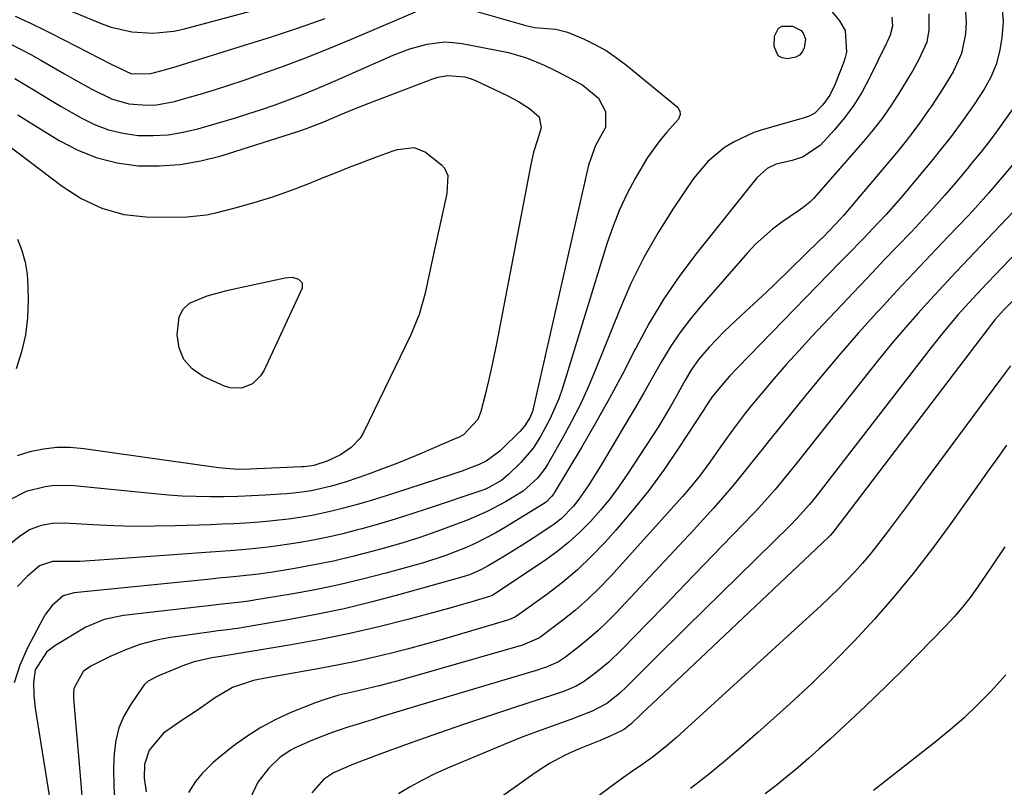
# Model space of a CAD drawing. Units: inches. Extents: x 1867978 to 1873294, y 384319 to 389707.
# Drawn here: x 1872324 to 1872538, y 384595 to 384762 of the extents above; entities that cross this region are included whole.
import ezdxf

# ---------------------------------------------------------------- set-up
doc = ezdxf.new("R2010")
doc.units = ezdxf.units.IN
doc.header["$MEASUREMENT"] = 0
doc.layers.add('7', color=7, linetype='Continuous')
doc.layers.add('8', color=7, linetype='Continuous')

msp = doc.modelspace()

# ---------------------------------------------------------------- linework, layer by layer
at = {"layer": '7', "color": 18}
for points in [[(1872500.07, 384764.78, 1798), (1872502.39, 384761.94, 1798), (1872503.57, 384759.89, 1798), (1872503.91, 384755.15, 1798), (1872503.63, 384753.98, 1798), (1872503.26, 384752.82, 1798), (1872501.36, 384748.05, 1798), (1872500.24, 384745.79, 1798), (1872498.76, 384743.74, 1798), (1872497.04, 384741.88, 1798), (1872495.81, 384741.27, 1798), (1872494.47, 384740.82, 1798), (1872486.06, 384738.44, 1798), (1872483.78, 384737.68, 1798), (1872479.45, 384735.67, 1798), (1872477.4, 384734.42, 1798), (1872473.72, 384731.38, 1798), (1872470.67, 384727.71, 1798), (1872466.3, 384721.28, 1798), (1872462.94, 384715.97, 1798), (1872459.82, 384710.53, 1798), (1872457.05, 384704.9, 1798), (1872454.53, 384699.14, 1798), (1872449.42, 384686.35, 1798), (1872447.79, 384682.49, 1798), (1872446.04, 384678.69, 1798), (1872444.14, 384674.95, 1798), (1872442.13, 384671.27, 1798), (1872438.87, 384665.6, 1798), (1872438.39, 384664.81, 1798), (1872436.71, 384662.61, 1798), (1872433.64, 384659.77, 1798), (1872429.78, 384657.44, 1798), (1872425.82, 384655.33, 1798), (1872421.69, 384653.56, 1798), (1872418.56, 384652.36, 1798), (1872414.88, 384651.02, 1798), (1872411.17, 384649.74, 1798), (1872407.42, 384648.57, 1798), (1872403.66, 384647.47, 1798), (1872400.68, 384646.65, 1798), (1872396.54, 384645.57, 1798), (1872392.38, 384644.59, 1798), (1872388.19, 384643.75, 1798), (1872383.97, 384642.99, 1798), (1872378.75, 384642.14, 1798), (1872375.51, 384641.67, 1798), (1872370.62, 384641.16, 1798), (1872367.36, 384640.85, 1798), (1872365.73, 384640.69, 1798), (1872336.01, 384637.71, 1798), (1872333.6, 384637.02, 1798), (1872331.23, 384634.9, 1798), (1872329.79, 384633.06, 1798), (1872329.18, 384632.05, 1798), (1872325.86, 384625.74, 1798), (1872324.22, 384621.99, 1798), (1872322.97, 384618.15, 1798)], [(1872333.96, 384764.66, 1796), (1872341.88, 384761.39, 1796), (1872344.05, 384760.61, 1796), (1872348.52, 384759.58, 1796), (1872353.13, 384759.3, 1796), (1872357.7, 384759.75, 1796), (1872359.96, 384760.24, 1796), (1872374.34, 384764.06, 1796)], [(1872529.69, 384764.9, 1792), (1872529.93, 384761.67, 1792), (1872529.73, 384759.14, 1792), (1872528.88, 384754.88, 1792), (1872527.1, 384750.91, 1792), (1872524.78, 384747.13, 1792), (1872522.35, 384743.42, 1792), (1872521.74, 384742.53, 1792), (1872520.16, 384740.27, 1792), (1872518.53, 384738.05, 1792), (1872516.83, 384735.88, 1792), (1872515.09, 384733.75, 1792), (1872503.28, 384719.75, 1792), (1872502.68, 384719.05, 1792), (1872500.16, 384716.36, 1792), (1872498.86, 384715.05, 1792), (1872498.2, 384714.4, 1792), (1872488.26, 384704.71, 1792), (1872486.47, 384702.99, 1792), (1872482.83, 384699.62, 1792), (1872480.89, 384697.88, 1792), (1872477.36, 384694.57, 1792), (1872474.04, 384691.05, 1792), (1872471.75, 384688.41, 1792), (1872470.2, 384686.22, 1792), (1872468.84, 384683.88, 1792), (1872466.88, 384680.34, 1792), (1872465.65, 384678.14, 1792), (1872463.86, 384675.16, 1792), (1872462.93, 384673.69, 1792), (1872456.37, 384663.59, 1792), (1872454.5, 384660.87, 1792), (1872452.54, 384658.21, 1792), (1872450.44, 384655.67, 1792), (1872448.24, 384653.2, 1792), (1872445.91, 384650.87, 1792), (1872443.48, 384648.65, 1792), (1872440.9, 384646.6, 1792), (1872438.22, 384644.67, 1792), (1872427.25, 384637.3, 1792), (1872426.9, 384637.12, 1792), (1872426.53, 384636.98, 1792), (1872422.48, 384635.75, 1792), (1872419.64, 384634.93, 1792), (1872418.21, 384634.53, 1792), (1872408.53, 384631.91, 1792), (1872402.23, 384630.31, 1792), (1872395.91, 384628.83, 1792), (1872389.55, 384627.54, 1792), (1872383.17, 384626.38, 1792), (1872367.86, 384623.82, 1792), (1872365.93, 384623.55, 1792), (1872362.08, 384622.69, 1792), (1872360, 384621.96, 1792), (1872354.71, 384619.83, 1792), (1872354.17, 384619.59, 1792), (1872352.1, 384618.46, 1792), (1872351.25, 384617.67, 1792), (1872350.88, 384617.21, 1792), (1872348.24, 384613.38, 1792), (1872346.83, 384610.9, 1792), (1872345.72, 384608.32, 1792), (1872345.06, 384605.59, 1792), (1872344.71, 384602.75, 1792), (1872344.59, 384599.64, 1792), (1872344.6, 384595.44, 1792), (1872344.92, 384591.25, 1792)], [(1872323.2, 384762.96, 1798), (1872326.51, 384761.47, 1798), (1872329.78, 384759.88, 1798), (1872331.4, 384759.06, 1798), (1872344.02, 384752.54, 1798), (1872348.51, 384750.49, 1798), (1872352.7, 384750.51, 1798), (1872355.91, 384751.36, 1798), (1872358.18, 384752.04, 1798), (1872373.06, 384756.65, 1798), (1872378.92, 384758.51, 1798), (1872384.76, 384760.44, 1798), (1872390.57, 384762.45, 1798)], [(1872513.72, 384762.76, 1796), (1872513.92, 384760.8, 1796), (1872513.4, 384758.82, 1796), (1872512.73, 384757.41, 1796), (1872512.51, 384756.95, 1796), (1872508.91, 384749.58, 1796), (1872507.27, 384746.56, 1796), (1872505.47, 384743.64, 1796), (1872503.43, 384740.89, 1796), (1872501.23, 384738.25, 1796), (1872498.2, 384734.9, 1796), (1872494.33, 384732.34, 1796), (1872492.05, 384731.63, 1796), (1872488.63, 384730.8, 1796), (1872486.62, 384729.86, 1796), (1872484.43, 384727.85, 1796), (1872471.4, 384711.61, 1796), (1872467.68, 384706.66, 1796), (1872464.18, 384701.57, 1796), (1872461.02, 384696.27, 1796), (1872458.07, 384690.83, 1796), (1872457.95, 384690.6, 1796), (1872455.17, 384685.2, 1796), (1872452.3, 384679.84, 1796), (1872449.32, 384674.55, 1796), (1872446.26, 384669.3, 1796), (1872440.36, 384659.45, 1796), (1872440.18, 384659.16, 1796), (1872439.78, 384658.61, 1796), (1872438.59, 384657.42, 1796), (1872438.05, 384657.05, 1796), (1872429.75, 384651.95, 1796), (1872427.64, 384650.72, 1796), (1872423.32, 384648.48, 1796), (1872421.1, 384647.47, 1796), (1872416.57, 384645.7, 1796), (1872411.92, 384644.24, 1796), (1872403.75, 384641.96, 1796), (1872398.66, 384640.63, 1796), (1872393.54, 384639.41, 1796), (1872388.38, 384638.35, 1796), (1872383.21, 384637.41, 1796), (1872375.13, 384636.06, 1796), (1872373.97, 384635.88, 1796), (1872371.64, 384635.57, 1796), (1872368.13, 384635.21, 1796), (1872365.79, 384634.95, 1796), (1872346.74, 384632.73, 1796), (1872345.67, 384632.58, 1796), (1872342.5, 384631.91, 1796), (1872338.56, 384630.23, 1796), (1872331.81, 384626.16, 1796), (1872329.99, 384624.77, 1796), (1872327.53, 384620.97, 1796), (1872327.15, 384618.24, 1796), (1872327.22, 384615.42, 1796), (1872327.54, 384612.62, 1796), (1872330.03, 384597.24, 1796), (1872330.59, 384593.66, 1796)], [(1872521.8, 384763.49, 1794), (1872521.82, 384759.99, 1794), (1872521.33, 384757.32, 1794), (1872519.65, 384753.6, 1794), (1872518.3, 384751.2, 1794), (1872517.6, 384750.02, 1794), (1872515.52, 384746.57, 1794), (1872513.7, 384743.72, 1794), (1872511.78, 384740.95, 1794), (1872509.72, 384738.28, 1794), (1872507.55, 384735.68, 1794), (1872496.78, 384723.46, 1794), (1872495.91, 384722.57, 1794), (1872494.45, 384721.41, 1794), (1872493.43, 384720.68, 1794), (1872489.82, 384718.2, 1794), (1872487.81, 384716.71, 1794), (1872484.1, 384713.41, 1794), (1872482.38, 384711.59, 1794), (1872472.37, 384700.15, 1794), (1872469.96, 384697.22, 1794), (1872467.68, 384694.19, 1794), (1872465.59, 384691.03, 1794), (1872463.63, 384687.78, 1794), (1872461.76, 384684.47, 1794), (1872459.87, 384681.16, 1794), (1872457.95, 384677.88, 1794), (1872456.01, 384674.6, 1794), (1872450.63, 384665.59, 1794), (1872449.68, 384664.03, 1794), (1872447.71, 384660.97, 1794), (1872445.71, 384658.06, 1794), (1872444.55, 384656.53, 1794), (1872441.87, 384653.79, 1794), (1872440.34, 384652.64, 1794), (1872437.85, 384650.96, 1794), (1872435.8, 384649.6, 1794), (1872433.74, 384648.26, 1794), (1872429.56, 384645.66, 1794), (1872426, 384643.53, 1794), (1872424.42, 384642.69, 1794), (1872421.97, 384641.62, 1794), (1872420.27, 384641.07, 1794), (1872406.82, 384637.29, 1794), (1872400.78, 384635.7, 1794), (1872394.7, 384634.23, 1794), (1872388.58, 384632.96, 1794), (1872382.44, 384631.81, 1794), (1872371.5, 384629.95, 1794), (1872370.8, 384629.84, 1794), (1872369.39, 384629.65, 1794), (1872367.27, 384629.42, 1794), (1872365.86, 384629.23, 1794), (1872357.05, 384627.97, 1794), (1872355.34, 384627.68, 1794), (1872353.65, 384627.34, 1794), (1872350.3, 384626.43, 1794), (1872347.04, 384625.26, 1794), (1872343.87, 384623.85, 1794), (1872339.67, 384621.78, 1794), (1872337.95, 384620.56, 1794), (1872335.97, 384616.87, 1794), (1872335.85, 384615.83, 1794), (1872335.84, 384614.75, 1794), (1872337.14, 384599.69, 1794), (1872337.45, 384596.21, 1794), (1872337.78, 384592.73, 1794)], [(1872323.11, 384749.47, 1802), (1872325.64, 384747.94, 1802), (1872328.15, 384746.39, 1802), (1872330.68, 384744.85, 1802), (1872333.22, 384743.34, 1802), (1872337.51, 384740.86, 1802), (1872340.46, 384739.42, 1802), (1872343.49, 384738.27, 1802), (1872346.65, 384737.54, 1802), (1872349.9, 384737.09, 1802), (1872353.19, 384737.03, 1802), (1872356.46, 384737.22, 1802), (1872359.69, 384737.75, 1802), (1872362.9, 384738.51, 1802), (1872370.83, 384740.85, 1802), (1872373.79, 384741.77, 1802), (1872376.74, 384742.72, 1802), (1872379.67, 384743.74, 1802), (1872382.58, 384744.8, 1802), (1872385.48, 384745.92, 1802), (1872388.36, 384747.07, 1802), (1872391.22, 384748.27, 1802), (1872394.06, 384749.5, 1802), (1872405.34, 384754.5, 1802), (1872408.96, 384755.9, 1802), (1872412.71, 384756.93, 1802), (1872416.52, 384757.38, 1802), (1872418.43, 384757.29, 1802), (1872420.34, 384757.05, 1802), (1872430.45, 384755.1, 1802), (1872434.37, 384753.95, 1802), (1872438.14, 384752.31, 1802), (1872440.4, 384751.25, 1802), (1872443.12, 384749.9, 1802), (1872446.61, 384747.99, 1802), (1872450.01, 384745.17, 1802), (1872451.52, 384742.25, 1802), (1872451.48, 384738.83, 1802), (1872449.31, 384734.85, 1802), (1872447.83, 384730.6, 1802), (1872435.89, 384678.03, 1802), (1872435.68, 384677.28, 1802), (1872435.12, 384675.86, 1802), (1872433.91, 384673.9, 1802), (1872432.89, 384672.75, 1802), (1872428.91, 384668.82, 1802), (1872428.53, 384668.46, 1802), (1872425.56, 384666.26, 1802), (1872424.05, 384665.54, 1802), (1872420.25, 384664.12, 1802), (1872418.07, 384663.39, 1802), (1872405.45, 384659.29, 1802), (1872402.91, 384658.48, 1802), (1872400.36, 384657.7, 1802), (1872397.8, 384656.95, 1802), (1872394.56, 384656.05, 1802), (1872392.31, 384655.48, 1802), (1872387.78, 384654.51, 1802), (1872383.19, 384653.8, 1802), (1872378.58, 384653.27, 1802), (1872376.26, 384653.07, 1802), (1872373.26, 384652.86, 1802), (1872370.72, 384652.7, 1802), (1872368.17, 384652.58, 1802), (1872365.62, 384652.48, 1802), (1872357.94, 384652.22, 1802), (1872353.5, 384652.14, 1802), (1872349.05, 384652.13, 1802), (1872344.61, 384652.24, 1802), (1872340.17, 384652.43, 1802), (1872333.85, 384652.79, 1802), (1872331.31, 384652.74, 1802), (1872328.81, 384652.3, 1802), (1872326.44, 384651.42, 1802), (1872324.32, 384650.07, 1802), (1872321.18, 384647.57, 1802)], [(1872323.74, 384741.58, 1804), (1872327.27, 384739.37, 1804), (1872332.78, 384735.99, 1804), (1872336.82, 384733.89, 1804), (1872341, 384732.21, 1804), (1872345.38, 384731.15, 1804), (1872349.9, 384730.5, 1804), (1872354.48, 384730.44, 1804), (1872359.02, 384730.73, 1804), (1872363.51, 384731.52, 1804), (1872367.95, 384732.65, 1804), (1872384.64, 384737.93, 1804), (1872386.54, 384738.56, 1804), (1872390.26, 384740.02, 1804), (1872393.59, 384741.45, 1804), (1872396.93, 384742.85, 1804), (1872400.29, 384744.17, 1804), (1872414.01, 384749.4, 1804), (1872415.07, 384749.73, 1804), (1872417.23, 384750.08, 1804), (1872420.95, 384749.78, 1804), (1872422.1, 384749.43, 1804), (1872423.23, 384748.98, 1804), (1872430.12, 384745.75, 1804), (1872432.62, 384744.44, 1804), (1872435, 384742.91, 1804), (1872437.09, 384741.14, 1804), (1872437.5, 384738.72, 1804), (1872436.71, 384736.1, 1804), (1872435.87, 384733.47, 1804), (1872435.25, 384730.78, 1804), (1872427.78, 384691.8, 1804), (1872427.22, 384689.02, 1804), (1872426.63, 384686.25, 1804), (1872425.99, 384683.49, 1804), (1872425.33, 384680.74, 1804), (1872424.4, 384677.06, 1804), (1872423.74, 384675.35, 1804), (1872420.66, 384672.05, 1804), (1872419.52, 384671.47, 1804), (1872419.13, 384671.29, 1804), (1872411.09, 384667.83, 1804), (1872408.44, 384666.71, 1804), (1872405.76, 384665.64, 1804), (1872403.07, 384664.61, 1804), (1872400.36, 384663.62, 1804), (1872397.86, 384662.74, 1804), (1872394.91, 384661.75, 1804), (1872391.92, 384660.88, 1804), (1872387.57, 384659.88, 1804), (1872384.9, 384659.49, 1804), (1872382.21, 384659.21, 1804), (1872380.86, 384659.1, 1804), (1872377.58, 384658.89, 1804), (1872374.58, 384658.73, 1804), (1872371.59, 384658.61, 1804), (1872368.59, 384658.55, 1804), (1872365.55, 384658.54, 1804), (1872362.53, 384658.59, 1804), (1872359.52, 384658.71, 1804), (1872356.5, 384658.91, 1804), (1872353.5, 384659.17, 1804), (1872335.99, 384660.95, 1804), (1872331.77, 384661.01, 1804), (1872329.68, 384660.74, 1804), (1872325.6, 384659.67, 1804), (1872321.86, 384657.82, 1804)], [(1872540.41, 384743.35, 1788), (1872537.68, 384739.51, 1788), (1872536.79, 384738.27, 1788), (1872534.97, 384735.84, 1788), (1872533.08, 384733.45, 1788), (1872531.16, 384731.09, 1788), (1872530.19, 384729.92, 1788), (1872527.57, 384726.8, 1788), (1872525.26, 384724.09, 1788), (1872522.91, 384721.43, 1788), (1872520.5, 384718.81, 1788), (1872518.06, 384716.22, 1788), (1872514.86, 384712.9, 1788), (1872512.15, 384710.08, 1788), (1872509.46, 384707.24, 1788), (1872506.77, 384704.41, 1788), (1872496.28, 384693.29, 1788), (1872493.51, 384690.3, 1788), (1872490.79, 384687.28, 1788), (1872488.12, 384684.21, 1788), (1872485.5, 384681.1, 1788), (1872483.11, 384678.21, 1788), (1872481.73, 384676.5, 1788), (1872479.09, 384673.01, 1788), (1872477.47, 384670.73, 1788), (1872476.39, 384669.18, 1788), (1872474.2, 384666.09, 1788), (1872471.96, 384663.04, 1788), (1872469.58, 384660.11, 1788), (1872468.34, 384658.68, 1788), (1872452.57, 384641.22, 1788), (1872450.14, 384638.68, 1788), (1872447.62, 384636.23, 1788), (1872444.96, 384633.94, 1788), (1872442.22, 384631.74, 1788), (1872437.48, 384628.16, 1788), (1872437.03, 384627.85, 1788), (1872433.47, 384626.33, 1788), (1872405.96, 384618.45, 1788), (1872404.75, 384618.12, 1788), (1872402.32, 384617.48, 1788), (1872399.88, 384616.88, 1788), (1872397.43, 384616.33, 1788), (1872393.56, 384615.46, 1788), (1872390.25, 384614.45, 1788), (1872388.62, 384613.85, 1788), (1872383.14, 384611.66, 1788), (1872379.82, 384610.15, 1788), (1872376.6, 384608.46, 1788), (1872373.54, 384606.5, 1788), (1872370.6, 384604.35, 1788), (1872367.53, 384601.9, 1788), (1872366.24, 384600.79, 1788), (1872363.82, 384598.4, 1788), (1872362.37, 384596.7, 1788), (1872360.89, 384594.31, 1788)], [(1872318.99, 384736.9, 1806), (1872333.38, 384726.04, 1806), (1872337.54, 384723.34, 1806), (1872342.03, 384721.27, 1806), (1872346.78, 384719.92, 1806), (1872351.69, 384719.41, 1806), (1872358.48, 384719.3, 1806), (1872360.6, 384719.35, 1806), (1872364.77, 384719.84, 1806), (1872366.84, 384720.28, 1806), (1872371.02, 384721.36, 1806), (1872375.14, 384722.5, 1806), (1872379.23, 384723.76, 1806), (1872383.26, 384725.19, 1806), (1872387.25, 384726.72, 1806), (1872389.98, 384727.84, 1806), (1872392.82, 384728.98, 1806), (1872395.67, 384730.1, 1806), (1872398.52, 384731.2, 1806), (1872401.39, 384732.28, 1806), (1872405.37, 384733.75, 1806), (1872406.26, 384734.03, 1806), (1872409.91, 384734.47, 1806), (1872412.35, 384733.46, 1806), (1872415.87, 384730.65, 1806), (1872416.51, 384729.96, 1806), (1872417.25, 384728.34, 1806), (1872417.02, 384724.44, 1806), (1872416.83, 384723.46, 1806), (1872414.37, 384712.29, 1806), (1872413.33, 384707.56, 1806), (1872412.3, 384702.83, 1806), (1872411, 384698.19, 1806), (1872409.16, 384693.75, 1806), (1872398.9, 384672.55, 1806), (1872398.16, 384671.31, 1806), (1872396.24, 384669.23, 1806), (1872393.92, 384667.7, 1806), (1872390.99, 384666.32, 1806), (1872388.11, 384665.39, 1806), (1872386.58, 384665.13, 1806), (1872385.81, 384665.06, 1806), (1872385.43, 384665.04, 1806), (1872374.19, 384664.54, 1806), (1872371.62, 384664.52, 1806), (1872368.21, 384664.75, 1806), (1872367.36, 384664.86, 1806), (1872338.11, 384668.99, 1806), (1872335.16, 384669.23, 1806), (1872332.23, 384669.25, 1806), (1872329.31, 384668.91, 1806), (1872326.41, 384668.35, 1806), (1872323.6, 384667.44, 1806)], [(1872540.07, 384730.79, 1786), (1872537.73, 384727.99, 1786), (1872534.77, 384724.49, 1786), (1872531.93, 384721.32, 1786), (1872530.47, 384719.76, 1786), (1872525.95, 384715.06, 1786), (1872522.23, 384711.16, 1786), (1872518.52, 384707.24, 1786), (1872514.84, 384703.29, 1786), (1872511.18, 384699.33, 1786), (1872510.48, 384698.57, 1786), (1872506.53, 384694.18, 1786), (1872502.63, 384689.74, 1786), (1872498.82, 384685.23, 1786), (1872495.07, 384680.66, 1786), (1872488.69, 384672.75, 1786), (1872487.11, 384670.79, 1786), (1872485.53, 384668.82, 1786), (1872483.95, 384666.85, 1786), (1872481.36, 384663.62, 1786), (1872479.19, 384660.96, 1786), (1872476.96, 384658.34, 1786), (1872474.97, 384656.08, 1786), (1872473.54, 384654.48, 1786), (1872470.63, 384651.31, 1786), (1872453.82, 384633.35, 1786), (1872451.9, 384631.39, 1786), (1872449.91, 384629.5, 1786), (1872447.84, 384627.71, 1786), (1872445.7, 384625.99, 1786), (1872442.59, 384623.6, 1786), (1872441.29, 384622.73, 1786), (1872438.43, 384621.48, 1786), (1872437.69, 384621.23, 1786), (1872436.94, 384620.99, 1786), (1872410.61, 384613.16, 1786), (1872406.77, 384611.99, 1786), (1872402.94, 384610.8, 1786), (1872401.01, 384610.19, 1786), (1872397.21, 384609.01, 1786), (1872395.29, 384608.42, 1786), (1872391.51, 384607.15, 1786), (1872387.81, 384605.66, 1786), (1872384.18, 384604.08, 1786), (1872382.94, 384603.45, 1786), (1872380.69, 384601.89, 1786), (1872378.31, 384599.56, 1786), (1872375.97, 384596.56, 1786), (1872374.33, 384593.13, 1786)], [(1872542.83, 384723.3, 1784), (1872530.48, 384710.36, 1784), (1872527.67, 384707.39, 1784), (1872524.89, 384704.41, 1784), (1872522.13, 384701.4, 1784), (1872519.39, 384698.37, 1784), (1872516.69, 384695.31, 1784), (1872514.04, 384692.21, 1784), (1872511.44, 384689.06, 1784), (1872508.88, 384685.88, 1784), (1872492.91, 384665.65, 1784), (1872490.67, 384662.87, 1784), (1872488.38, 384660.15, 1784), (1872487.21, 384658.81, 1784), (1872484.81, 384656.17, 1784), (1872483.58, 384654.88, 1784), (1872476.95, 384647.99, 1784), (1872472.86, 384643.74, 1784), (1872468.76, 384639.49, 1784), (1872464.66, 384635.25, 1784), (1872460.55, 384631.02, 1784), (1872455.06, 384625.36, 1784), (1872452.23, 384622.65, 1784), (1872449.22, 384620.17, 1784), (1872446.89, 384618.43, 1784), (1872445.15, 384617.43, 1784), (1872442.36, 384616.25, 1784), (1872440.44, 384615.59, 1784), (1872431.49, 384612.68, 1784), (1872426.06, 384610.88, 1784), (1872420.64, 384609.06, 1784), (1872415.24, 384607.18, 1784), (1872409.84, 384605.28, 1784), (1872402.48, 384602.63, 1784), (1872400.56, 384601.93, 1784), (1872396.76, 384600.46, 1784), (1872392.37, 384598.55, 1784), (1872390.22, 384597.12, 1784), (1872387.67, 384594.23, 1784)], [(1872544.57, 384715.47, 1782), (1872534.45, 384704.95, 1782), (1872531.28, 384701.58, 1782), (1872528.19, 384698.13, 1782), (1872525.18, 384694.61, 1782), (1872522.3, 384691, 1782), (1872497.13, 384658.5, 1782), (1872495.85, 384656.91, 1782), (1872493.13, 384653.85, 1782), (1872491.7, 384652.39, 1782), (1872469.17, 384630.27, 1782), (1872466.72, 384627.86, 1782), (1872464.29, 384625.45, 1782), (1872461.86, 384623.03, 1782), (1872459.43, 384620.61, 1782), (1872456.24, 384617.41, 1782), (1872454.54, 384615.82, 1782), (1872451.78, 384613.67, 1782), (1872448.6, 384611.94, 1782), (1872443.98, 384610.14, 1782), (1872439.9, 384608.71, 1782), (1872436.7, 384607.56, 1782), (1872433.52, 384606.37, 1782), (1872430.36, 384605.12, 1782), (1872427.22, 384603.82, 1782), (1872417.14, 384599.56, 1782), (1872414.4, 384598.33, 1782), (1872411.71, 384597.01, 1782), (1872409.07, 384595.57, 1782), (1872406.48, 384594.04, 1782)], [(1872323.67, 384714.55, 1808), (1872324.61, 384712.06, 1808), (1872325.34, 384709.52, 1808), (1872325.76, 384706.91, 1808), (1872325.97, 384704.25, 1808), (1872326.03, 384701.28, 1808), (1872325.88, 384697.47, 1808), (1872325.45, 384693.71, 1808), (1872324.58, 384690.02, 1808), (1872323.43, 384686.39, 1808)], [(1872385.58, 384705.04, 1808), (1872385.54, 384703.89, 1808), (1872377.22, 384685.91, 1808), (1872376.55, 384684.81, 1808), (1872374.74, 384683.1, 1808), (1872372.38, 384682.15, 1808), (1872369.92, 384682.21, 1808), (1872368.7, 384682.59, 1808), (1872364.04, 384684.7, 1808), (1872361.66, 384686.37, 1808), (1872359.84, 384688.38, 1808), (1872358.83, 384690.9, 1808), (1872358.37, 384693.77, 1808), (1872358.87, 384697.67, 1808), (1872359.68, 384699.34, 1808), (1872361.05, 384700.6, 1808), (1872364.92, 384702.25, 1808), (1872369.23, 384703.41, 1808), (1872371.41, 384703.92, 1808), (1872381.91, 384706.16, 1808), (1872383.37, 384706.24, 1808), (1872384.78, 384705.87, 1808), (1872385.58, 384705.04, 1808)], [(1872539.56, 384686.98, 1778), (1872537.4, 384684.11, 1778), (1872520.81, 384661.71, 1778), (1872518.86, 384659.09, 1778), (1872516.92, 384656.47, 1778), (1872514.97, 384653.85, 1778), (1872513.03, 384651.24, 1778), (1872510.63, 384648.09, 1778), (1872509.03, 384646.09, 1778), (1872507.36, 384644.13, 1778), (1872505.66, 384642.21, 1778), (1872503.9, 384640.34, 1778), (1872502.11, 384638.5, 1778), (1872500.27, 384636.71, 1778), (1872498.39, 384634.95, 1778), (1872466.91, 384606.26, 1778), (1872464.5, 384604.17, 1778), (1872461.62, 384601.93, 1778), (1872459.42, 384600.32, 1778), (1872457.18, 384598.76, 1778), (1872454.94, 384597.2, 1778), (1872453.83, 384596.4, 1778), (1872452.74, 384595.59, 1778), (1872447.34, 384591.53, 1778)], [(1872538.68, 384669.8, 1776), (1872536.76, 384667.1, 1776), (1872534.85, 384664.4, 1776), (1872532.94, 384661.7, 1776), (1872526.24, 384652.25, 1776), (1872522.38, 384647.01, 1776), (1872518.41, 384641.87, 1776), (1872514.26, 384636.87, 1776), (1872509.98, 384631.96, 1776), (1872505.55, 384627.2, 1776), (1872501.02, 384622.54, 1776), (1872496.35, 384618.02, 1776), (1872491.58, 384613.6, 1776), (1872484.62, 384607.34, 1776), (1872481.05, 384604.2, 1776), (1872477.43, 384601.11, 1776), (1872473.74, 384598.1, 1776), (1872470, 384595.14, 1776)], [(1872538.29, 384647.68, 1774), (1872535.31, 384643.24, 1774), (1872532.34, 384638.9, 1774), (1872530.74, 384636.69, 1774), (1872529.07, 384634.53, 1774), (1872527.29, 384632.47, 1774), (1872525.43, 384630.47, 1774), (1872519.36, 384624.24, 1774), (1872516.25, 384621.1, 1774), (1872513.12, 384617.98, 1774), (1872509.94, 384614.9, 1774), (1872506.74, 384611.85, 1774), (1872504.77, 384609.99, 1774), (1872502.52, 384607.9, 1774), (1872500.26, 384605.82, 1774), (1872497.98, 384603.77, 1774), (1872495.68, 384601.74, 1774), (1872493.36, 384599.74, 1774), (1872491, 384597.78, 1774), (1872488.61, 384595.86, 1774), (1872486.19, 384593.98, 1774)], [(1872538.52, 384619.9, 1772), (1872535.29, 384616.27, 1772), (1872532.4, 384613.36, 1772), (1872529.44, 384610.54, 1772), (1872526.35, 384607.85, 1772), (1872523.18, 384605.25, 1772), (1872509.77, 384594.73, 1772)]]:
    msp.add_polyline3d(points, dxfattribs=at)
at = {"layer": '8', "color": 18}
for points in [[(1872537.58, 384766.31, 1790), (1872537.92, 384761.83, 1790), (1872537.63, 384758.28, 1790), (1872537.16, 384755.32, 1790), (1872536.41, 384752.45, 1790), (1872535.24, 384749.72, 1790), (1872533.79, 384747.09, 1790), (1872531.61, 384743.78, 1790), (1872529.18, 384740.28, 1790), (1872526.64, 384736.84, 1790), (1872524, 384733.49, 1790), (1872522.64, 384731.84, 1790), (1872515.67, 384723.54, 1790), (1872512.49, 384719.9, 1790), (1872510.85, 384718.12, 1790), (1872507.5, 384714.63, 1790), (1872504.13, 384711.16, 1790), (1872502.44, 384709.43, 1790), (1872480.24, 384686.63, 1790), (1872478.47, 384684.75, 1790), (1872476.76, 384682.82, 1790), (1872474.71, 384680.27, 1790), (1872473.55, 384678.52, 1790), (1872472.79, 384677.35, 1790), (1872467.41, 384669.09, 1790), (1872464.23, 384664.45, 1790), (1872460.92, 384659.92, 1790), (1872457.4, 384655.55, 1790), (1872453.75, 384651.28, 1790), (1872451.44, 384648.71, 1790), (1872448.49, 384645.63, 1790), (1872445.42, 384642.68, 1790), (1872442.16, 384639.94, 1790), (1872438.78, 384637.34, 1790), (1872432.37, 384632.73, 1790), (1872431.82, 384632.38, 1790), (1872430.62, 384631.86, 1790), (1872430.31, 384631.75, 1790), (1872430, 384631.66, 1790), (1872419.48, 384628.54, 1790), (1872415.81, 384627.48, 1790), (1872412.12, 384626.45, 1790), (1872408.43, 384625.46, 1790), (1872404.72, 384624.51, 1790), (1872401, 384623.62, 1790), (1872397.27, 384622.78, 1790), (1872393.52, 384622.02, 1790), (1872389.76, 384621.32, 1790), (1872377.93, 384619.23, 1790), (1872375.02, 384618.61, 1790), (1872370.43, 384617.15, 1790), (1872366.54, 384614.83, 1790), (1872363.74, 384612.86, 1790), (1872361.97, 384611.65, 1790), (1872359.5, 384610.03, 1790), (1872355.45, 384607.2, 1790), (1872352.31, 384603.5, 1790), (1872351.32, 384600.4, 1790), (1872351.25, 384597.4, 1790), (1872351.65, 384594.45, 1790)], [(1872322.12, 384756.96, 1800), (1872324.36, 384755.83, 1800), (1872326.58, 384754.64, 1800), (1872328.77, 384753.41, 1800), (1872333.94, 384750.45, 1800), (1872335.91, 384749.33, 1800), (1872339.87, 384747.14, 1800), (1872344.13, 384745.02, 1800), (1872347.92, 384743.94, 1800), (1872351.9, 384743.64, 1800), (1872353.89, 384743.73, 1800), (1872357.81, 384744.47, 1800), (1872360.25, 384745.14, 1800), (1872363.4, 384746.04, 1800), (1872366.54, 384746.98, 1800), (1872369.66, 384747.99, 1800), (1872372.77, 384749.04, 1800), (1872376.56, 384750.36, 1800), (1872381.53, 384752.15, 1800), (1872386.48, 384754.01, 1800), (1872391.39, 384755.97, 1800), (1872396.27, 384757.99, 1800), (1872413.61, 384765.4, 1800)], [(1872417.94, 384765.62, 1800), (1872434.18, 384760.95, 1800), (1872434.81, 384760.79, 1800), (1872436.08, 384760.54, 1800), (1872440.69, 384760.19, 1800), (1872443.23, 384759.52, 1800), (1872446.71, 384758.03, 1800), (1872449.21, 384756.83, 1800), (1872451.62, 384755.49, 1800), (1872453.92, 384753.96, 1800), (1872456.13, 384752.29, 1800), (1872467.07, 384743.3, 1800), (1872467.33, 384743.03, 1800), (1872467.69, 384742.37, 1800), (1872467.77, 384741.62, 1800), (1872467.34, 384740.61, 1800), (1872464.81, 384737.76, 1800), (1872463.33, 384736, 1800), (1872460.66, 384732.28, 1800), (1872459.46, 384730.32, 1800), (1872457.95, 384727.68, 1800), (1872456.17, 384724.32, 1800), (1872454.54, 384720.88, 1800), (1872453.15, 384717.35, 1800), (1872451.9, 384713.74, 1800), (1872442.14, 384682.14, 1800), (1872441.35, 384679.85, 1800), (1872439.44, 384675.41, 1800), (1872437.4, 384671.63, 1800), (1872435.78, 384669.13, 1800), (1872433.13, 384666.04, 1800), (1872430.42, 384663.39, 1800), (1872428.96, 384662.19, 1800), (1872426.15, 384660.54, 1800), (1872425.4, 384660.23, 1800), (1872424.63, 384659.94, 1800), (1872412.96, 384656, 1800), (1872409.38, 384654.83, 1800), (1872405.78, 384653.7, 1800), (1872402.16, 384652.62, 1800), (1872398.53, 384651.59, 1800), (1872397.62, 384651.34, 1800), (1872394.43, 384650.52, 1800), (1872391.22, 384649.78, 1800), (1872387.98, 384649.13, 1800), (1872384.73, 384648.57, 1800), (1872380.28, 384647.88, 1800), (1872378.2, 384647.61, 1800), (1872374.03, 384647.18, 1800), (1872369.85, 384646.83, 1800), (1872365.67, 384646.52, 1800), (1872340.48, 384644.69, 1800), (1872337.27, 384644.52, 1800), (1872334.05, 384644.47, 1800), (1872331.27, 384644.47, 1800), (1872328.5, 384643.53, 1800), (1872325.79, 384641.25, 1800), (1872323.72, 384639.05, 1800)], [(1872495, 384758, 1800), (1872494.7, 384756.04, 1800), (1872494.25, 384755.2, 1800), (1872493.66, 384754.52, 1800), (1872492.87, 384754.08, 1800), (1872491.07, 384753.71, 1800), (1872489.92, 384753.92, 1800), (1872489.01, 384754.4, 1800), (1872488.17, 384756.4, 1800), (1872488.23, 384758.63, 1800), (1872489.08, 384760.41, 1800), (1872489.92, 384760.8, 1800), (1872492.12, 384760.8, 1800), (1872494.01, 384759.87, 1800), (1872494.49, 384759.32, 1800), (1872495, 384758, 1800)], [(1872541.54, 384702.63, 1780), (1872538.07, 384699.18, 1780), (1872536.13, 384696.98, 1780), (1872535.41, 384696.05, 1780), (1872501.36, 384651.34, 1780), (1872501.2, 384651.13, 1780), (1872500.34, 384650.16, 1780), (1872499.96, 384649.8, 1780), (1872461.55, 384613.52, 1780), (1872460.76, 384612.77, 1780), (1872459.19, 384611.26, 1780), (1872457.12, 384609.24, 1780), (1872455.62, 384608.09, 1780), (1872454.95, 384607.73, 1780), (1872452.49, 384606.58, 1780), (1872450.34, 384605.62, 1780), (1872445.97, 384603.85, 1780), (1872443.81, 384602.89, 1780), (1872442.59, 384602.32, 1780), (1872439.32, 384600.62, 1780), (1872436.22, 384598.61, 1780), (1872412.26, 384581.48, 1780)]]:
    msp.add_polyline3d(points, dxfattribs=at)

doc.saveas('drawing.dxf')
